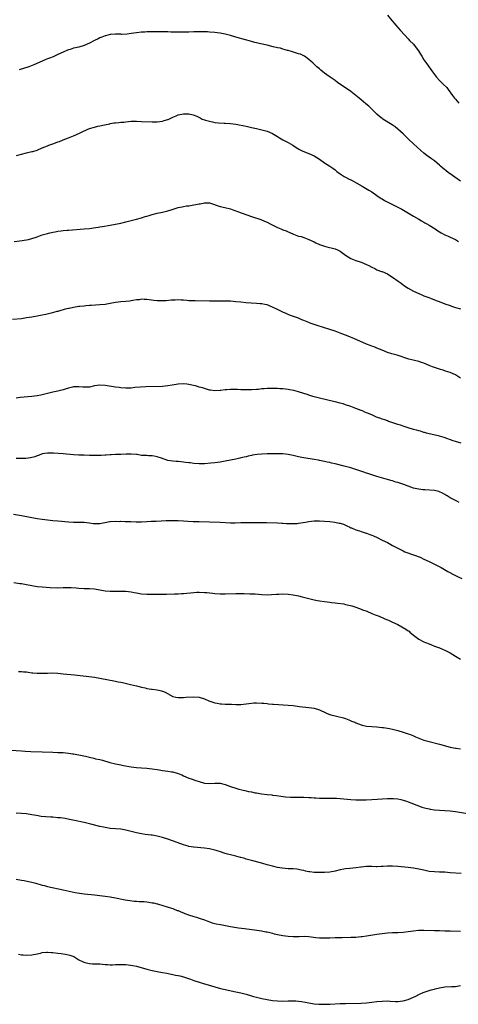
# Model space of a CAD drawing. Units: inches. Extents: x 2574000 to 2577000, y 1506000 to 1509000.
# Drawn here: x 2575538 to 2575706, y 1507257 to 1507633 of the extents above; entities that cross this region are included whole.
import ezdxf

# ---------------------------------------------------------------- set-up
doc = ezdxf.new("R2010")
doc.units = ezdxf.units.IN
doc.header["$MEASUREMENT"] = 0
doc.layers.add('LD25741506_10ft', color=110, linetype='Continuous')

msp = doc.modelspace()

# ---------------------------------------------------------------- linework, layer by layer
at = {"layer": 'LD25741506_10ft'}
for points, elevation in [([(2575679, 1507634.73), (2575680.65, 1507632.65), (2575681.58, 1507631.58), (2575682.12, 1507631), (2575683, 1507629.96), (2575683.95, 1507629), (2575685.67, 1507627), (2575687, 1507625.61), (2575687.49, 1507625), (2575689, 1507623.55), (2575689.26, 1507623.26), (2575690.97, 1507621), (2575691.73, 1507619.73), (2575692.24, 1507619), (2575693, 1507617.66), (2575694.09, 1507616.09), (2575696.32, 1507613), (2575697.45, 1507611.45), (2575697.84, 1507611), (2575699, 1507609.72), (2575700.37, 1507608.37), (2575701.7, 1507607), (2575702.28, 1507606.28), (2575703.94, 1507603.94), (2575704.63, 1507603), (2575705, 1507602.55), (2575706.38, 1507601)], 9800), ([(2575707, 1507571.21), (2575704.76, 1507572.76), (2575703, 1507574.07), (2575702.44, 1507574.44), (2575701.31, 1507575.31), (2575701, 1507575.59), (2575700.22, 1507576.22), (2575699.36, 1507577), (2575699, 1507577.36), (2575697, 1507579), (2575695.85, 1507579.85), (2575695, 1507580.39), (2575694.16, 1507581), (2575693, 1507581.96), (2575691.84, 1507583), (2575689, 1507585.49), (2575687.18, 1507587.18), (2575687, 1507587.39), (2575686.17, 1507588.17), (2575685, 1507589.34), (2575683, 1507591.11), (2575681.96, 1507591.96), (2575680.81, 1507592.81), (2575677.28, 1507595), (2575677, 1507595.19), (2575675.99, 1507595.99), (2575675, 1507596.84), (2575673, 1507598.73), (2575671.86, 1507599.86), (2575670.8, 1507600.8), (2575669, 1507602.35), (2575668.18, 1507603), (2575667, 1507603.99), (2575665, 1507605.5), (2575659.96, 1507609), (2575659, 1507609.71), (2575657.11, 1507611), (2575655.89, 1507611.89), (2575655, 1507612.49), (2575654.27, 1507613), (2575653.61, 1507613.61), (2575653, 1507614.11), (2575651.96, 1507615), (2575651.49, 1507615.49), (2575651, 1507615.94), (2575650.47, 1507616.47), (2575649.89, 1507617), (2575649, 1507617.76), (2575647.3, 1507619), (2575647.11, 1507619.11), (2575647, 1507619.15), (2575645.74, 1507619.75), (2575645, 1507619.95), (2575644.22, 1507620.22), (2575642.65, 1507620.65), (2575641, 1507621.14), (2575640.83, 1507621.17), (2575639, 1507621.75), (2575638.08, 1507622.08), (2575637, 1507622.25), (2575635.37, 1507622.63), (2575633, 1507623.23), (2575629.91, 1507623.91), (2575629, 1507624.08), (2575628.29, 1507624.29), (2575627, 1507624.6), (2575626.7, 1507624.7), (2575624.78, 1507625.22), (2575621, 1507626.32), (2575619, 1507626.88), (2575617, 1507627.37), (2575615.64, 1507627.64), (2575615, 1507627.79), (2575613.92, 1507627.92), (2575613, 1507628.07), (2575611, 1507628.21), (2575610.25, 1507628.25), (2575609, 1507628.29), (2575607, 1507628.32), (2575605, 1507628.27), (2575603, 1507628.19), (2575601, 1507628.14), (2575598.17, 1507628.17), (2575597, 1507628.21), (2575596.21, 1507628.21), (2575595, 1507628.27), (2575594.25, 1507628.25), (2575593, 1507628.3), (2575592.27, 1507628.27), (2575591, 1507628.29), (2575590.27, 1507628.27), (2575589, 1507628.29), (2575588.26, 1507628.26), (2575587, 1507628.29), (2575586.24, 1507628.24), (2575585, 1507628.2), (2575583, 1507627.94), (2575581, 1507627.64), (2575579.45, 1507627.45), (2575577.35, 1507627.35), (2575577, 1507627.38), (2575575.39, 1507627.39), (2575575, 1507627.41), (2575573.28, 1507627.28), (2575573, 1507627.24), (2575571.23, 1507626.77), (2575571, 1507626.74), (2575569.77, 1507626.23), (2575569, 1507625.99), (2575568.34, 1507625.66), (2575567, 1507625.04), (2575565, 1507624.02), (2575563, 1507623.11), (2575562.65, 1507623), (2575561.36, 1507622.64), (2575561, 1507622.51), (2575559.74, 1507622.26), (2575559, 1507622.05), (2575557.62, 1507621.62), (2575557, 1507621.45), (2575556.68, 1507621.32), (2575555, 1507620.58), (2575553, 1507619.62), (2575551.18, 1507618.82), (2575549.77, 1507618.23), (2575549, 1507617.96), (2575548.32, 1507617.68), (2575546.9, 1507617.1), (2575543.74, 1507615.74), (2575541.87, 1507615), (2575538.21, 1507613.79)], 9810), ([(2575537.11, 1507581), (2575541, 1507582.04), (2575543, 1507582.55), (2575543.36, 1507582.64), (2575545, 1507583.14), (2575547, 1507583.93), (2575549, 1507584.81), (2575549.48, 1507585), (2575551, 1507585.56), (2575552.1, 1507585.9), (2575553, 1507586.25), (2575553.57, 1507586.43), (2575554.96, 1507587), (2575557, 1507587.77), (2575559, 1507588.61), (2575559.86, 1507589), (2575560.66, 1507589.34), (2575561, 1507589.5), (2575562.04, 1507589.96), (2575563, 1507590.46), (2575563.39, 1507590.61), (2575564.2, 1507591), (2575565, 1507591.33), (2575567, 1507591.92), (2575568.24, 1507592.24), (2575569, 1507592.4), (2575570.84, 1507592.84), (2575572.78, 1507593.22), (2575573, 1507593.28), (2575574.51, 1507593.49), (2575575, 1507593.57), (2575576.32, 1507593.68), (2575577, 1507593.77), (2575578.14, 1507593.86), (2575579, 1507593.98), (2575581, 1507594.14), (2575583, 1507594.16), (2575585, 1507594.08), (2575589, 1507593.87), (2575591, 1507593.91), (2575593, 1507594.21), (2575593.62, 1507594.38), (2575595, 1507594.82), (2575595.13, 1507594.87), (2575597, 1507595.75), (2575598.27, 1507596.27), (2575599, 1507596.6), (2575601, 1507597), (2575603, 1507596.98), (2575604.66, 1507596.66), (2575606.1, 1507596.1), (2575607.4, 1507595.4), (2575608.21, 1507595), (2575609, 1507594.69), (2575609.4, 1507594.6), (2575611, 1507594.12), (2575612.08, 1507593.92), (2575613, 1507593.73), (2575614.43, 1507593.57), (2575616.57, 1507593.43), (2575617, 1507593.43), (2575619, 1507593.28), (2575621, 1507592.97), (2575625, 1507592.21), (2575627, 1507591.81), (2575627.66, 1507591.66), (2575629, 1507591.38), (2575631, 1507590.91), (2575633, 1507590.31), (2575635, 1507589.46), (2575637, 1507588.3), (2575637.8, 1507587.8), (2575639, 1507587.1), (2575641, 1507586.03), (2575642.8, 1507585), (2575644.17, 1507584.17), (2575645.39, 1507583.39), (2575646.1, 1507583), (2575646.7, 1507582.7), (2575649, 1507581.83), (2575651, 1507580.97), (2575653, 1507579.69), (2575655, 1507578.3), (2575657, 1507577.02), (2575658.2, 1507576.2), (2575659, 1507575.56), (2575659.32, 1507575.32), (2575659.7, 1507575), (2575661, 1507574.01), (2575662.52, 1507573), (2575663, 1507572.73), (2575664.19, 1507572.19), (2575665, 1507571.75), (2575665.5, 1507571.5), (2575669.35, 1507569.35), (2575670.62, 1507568.62), (2575671.87, 1507567.87), (2575673, 1507567.16), (2575675, 1507565.79), (2575676.67, 1507564.67), (2575677, 1507564.49), (2575677.92, 1507563.92), (2575683, 1507561.36), (2575684.51, 1507560.51), (2575689, 1507557.83), (2575691, 1507556.73), (2575692.09, 1507556.09), (2575693, 1507555.61), (2575693.37, 1507555.36), (2575694.05, 1507555), (2575695, 1507554.42), (2575697.23, 1507553), (2575698.28, 1507552.28), (2575699, 1507551.85), (2575699.52, 1507551.52), (2575701, 1507550.81), (2575702.2, 1507550.2), (2575703, 1507549.91), (2575705, 1507548.92), (2575706.21, 1507548.21)], 9820), ([(2575536.21, 1507548.21), (2575538.45, 1507548.45), (2575541, 1507548.82), (2575541.78, 1507549), (2575543, 1507549.33), (2575544.26, 1507549.74), (2575545, 1507550.03), (2575545.73, 1507550.27), (2575547, 1507550.74), (2575549, 1507551.31), (2575549.38, 1507551.38), (2575551, 1507551.76), (2575551.88, 1507551.88), (2575553, 1507552.09), (2575554.23, 1507552.23), (2575555, 1507552.35), (2575556.48, 1507552.48), (2575557, 1507552.55), (2575563, 1507553.01), (2575565, 1507553.21), (2575566.58, 1507553.42), (2575568.33, 1507553.67), (2575569, 1507553.78), (2575570.08, 1507553.92), (2575573, 1507554.41), (2575575, 1507554.8), (2575577, 1507555.26), (2575579, 1507555.74), (2575581, 1507556.23), (2575583, 1507556.75), (2575585, 1507557.29), (2575586.3, 1507557.7), (2575587, 1507557.89), (2575587.83, 1507558.17), (2575589, 1507558.49), (2575591, 1507558.98), (2575593, 1507559.4), (2575593.55, 1507559.55), (2575595, 1507559.89), (2575596.36, 1507560.36), (2575599, 1507561.19), (2575600.49, 1507561.51), (2575601, 1507561.59), (2575602.23, 1507561.77), (2575603, 1507561.85), (2575605, 1507562.17), (2575605.69, 1507562.31), (2575607, 1507562.61), (2575607.35, 1507562.65), (2575609, 1507563), (2575611, 1507562.92), (2575615, 1507561.57), (2575616.8, 1507561.2), (2575619, 1507560.65), (2575620.21, 1507560.21), (2575621, 1507559.93), (2575621.66, 1507559.66), (2575623.42, 1507559), (2575627, 1507557.76), (2575630.57, 1507556.57), (2575632.02, 1507556.02), (2575633, 1507555.58), (2575634.11, 1507555), (2575637, 1507553.55), (2575638.24, 1507553), (2575639, 1507552.69), (2575640.26, 1507552.26), (2575641, 1507551.92), (2575641.68, 1507551.68), (2575643.1, 1507551), (2575645, 1507550.3), (2575646.06, 1507550.06), (2575647, 1507549.67), (2575648.98, 1507548.98), (2575651, 1507548.07), (2575651.69, 1507547.69), (2575653.07, 1507547.07), (2575655, 1507546.37), (2575655.85, 1507546.15), (2575658.49, 1507545.51), (2575659, 1507545.4), (2575659.94, 1507545), (2575660.66, 1507544.66), (2575661, 1507544.46), (2575662.99, 1507542.99), (2575665, 1507541.76), (2575666.98, 1507540.98), (2575669, 1507540.31), (2575669.93, 1507539.93), (2575671.3, 1507539.3), (2575671.89, 1507539), (2575673, 1507538.37), (2575674.15, 1507537.85), (2575675, 1507537.44), (2575676.78, 1507536.78), (2575677, 1507536.7), (2575679, 1507535.82), (2575679.53, 1507535.53), (2575681, 1507534.6), (2575683.16, 1507533), (2575684.23, 1507532.23), (2575685, 1507531.66), (2575685.4, 1507531.4), (2575685.99, 1507531), (2575687, 1507530.36), (2575689, 1507529.26), (2575691, 1507528.3), (2575691.93, 1507527.93), (2575693, 1507527.45), (2575693.35, 1507527.35), (2575694.8, 1507526.8), (2575695.48, 1507526.52), (2575697, 1507525.96), (2575699.41, 1507525), (2575701, 1507524.45), (2575703, 1507523.74), (2575703.53, 1507523.53), (2575705.05, 1507523.05), (2575707, 1507522.53)], 9830), ([(2575707, 1507496.05), (2575705.44, 1507497), (2575705, 1507497.25), (2575703, 1507498.11), (2575701.3, 1507498.7), (2575700.34, 1507499), (2575699.29, 1507499.29), (2575699, 1507499.4), (2575697.77, 1507499.77), (2575697, 1507500.05), (2575696.31, 1507500.31), (2575695, 1507500.82), (2575693, 1507501.69), (2575692.01, 1507501.99), (2575691, 1507502.33), (2575689.32, 1507502.68), (2575687.2, 1507503.2), (2575685.7, 1507503.7), (2575684.23, 1507504.23), (2575682.72, 1507504.72), (2575680.73, 1507505.27), (2575679, 1507505.84), (2575677, 1507506.64), (2575675, 1507507.48), (2575673.9, 1507507.9), (2575673, 1507508.27), (2575672.45, 1507508.45), (2575671.03, 1507509), (2575669.57, 1507509.57), (2575666.37, 1507511), (2575663.99, 1507511.99), (2575663, 1507512.38), (2575661, 1507513.2), (2575659, 1507513.96), (2575657, 1507514.62), (2575652.14, 1507516.14), (2575649.51, 1507517), (2575649, 1507517.2), (2575647, 1507518.03), (2575646.3, 1507518.3), (2575645, 1507518.88), (2575643.42, 1507519.42), (2575641.95, 1507519.95), (2575641, 1507520.28), (2575640.53, 1507520.53), (2575639, 1507521.16), (2575637, 1507522.2), (2575635, 1507523.17), (2575633, 1507523.95), (2575632.11, 1507524.11), (2575631, 1507524.36), (2575630.4, 1507524.4), (2575629, 1507524.54), (2575624.82, 1507524.82), (2575622.98, 1507524.98), (2575621, 1507525.2), (2575619, 1507525.39), (2575617, 1507525.47), (2575613, 1507525.43), (2575611, 1507525.43), (2575605.52, 1507525.52), (2575605, 1507525.51), (2575603, 1507525.58), (2575602.35, 1507525.65), (2575601, 1507525.75), (2575600.16, 1507525.84), (2575599, 1507525.9), (2575597.85, 1507525.85), (2575597, 1507525.85), (2575596.24, 1507525.76), (2575594.42, 1507525.58), (2575593, 1507525.5), (2575591, 1507525.58), (2575589.71, 1507525.71), (2575587, 1507526.05), (2575585.93, 1507526.06), (2575585, 1507526.11), (2575584.05, 1507525.95), (2575583, 1507525.87), (2575581.66, 1507525.66), (2575581, 1507525.52), (2575580.55, 1507525.45), (2575579, 1507525.3), (2575577, 1507525.19), (2575575, 1507524.95), (2575573, 1507524.54), (2575571, 1507524.16), (2575569, 1507523.96), (2575565.76, 1507523.76), (2575565, 1507523.69), (2575563.6, 1507523.6), (2575563, 1507523.51), (2575561.37, 1507523.37), (2575561, 1507523.32), (2575559, 1507522.99), (2575557.34, 1507522.66), (2575557, 1507522.56), (2575555.7, 1507522.3), (2575555, 1507522.04), (2575554.13, 1507521.87), (2575553, 1507521.5), (2575552.58, 1507521.42), (2575550.96, 1507520.96), (2575548.35, 1507520.35), (2575547, 1507520.06), (2575545, 1507519.67), (2575543, 1507519.33), (2575541, 1507519.01), (2575539, 1507518.72), (2575535.65, 1507518.35)], 9840), ([(2575707.17, 1507471.17), (2575705, 1507471.76), (2575704.11, 1507472.11), (2575700.71, 1507473.29), (2575699, 1507473.8), (2575697.93, 1507474.07), (2575695, 1507474.73), (2575694, 1507475), (2575693.23, 1507475.23), (2575693, 1507475.28), (2575691.71, 1507475.71), (2575691, 1507475.88), (2575690.14, 1507476.14), (2575689, 1507476.43), (2575687, 1507477), (2575685.47, 1507477.47), (2575684.02, 1507477.98), (2575683, 1507478.3), (2575680.69, 1507479), (2575679.48, 1507479.48), (2575679, 1507479.63), (2575678.05, 1507480.05), (2575677, 1507480.34), (2575676.55, 1507480.55), (2575675.22, 1507481), (2575674.86, 1507481.14), (2575673, 1507481.98), (2575671.41, 1507482.59), (2575671, 1507482.77), (2575670.42, 1507483), (2575669.45, 1507483.45), (2575669, 1507483.6), (2575668.01, 1507484.01), (2575667, 1507484.36), (2575665, 1507485.12), (2575663, 1507485.86), (2575662.13, 1507486.13), (2575661, 1507486.47), (2575659, 1507486.94), (2575657.31, 1507487.31), (2575655.68, 1507487.68), (2575653, 1507488.34), (2575652.48, 1507488.48), (2575651, 1507488.85), (2575650.5, 1507489), (2575649.38, 1507489.38), (2575648.3, 1507489.7), (2575647, 1507490.15), (2575645, 1507490.76), (2575643.23, 1507491.23), (2575641.54, 1507491.54), (2575641, 1507491.62), (2575639, 1507491.86), (2575637.93, 1507491.93), (2575637, 1507492.01), (2575636.04, 1507492.04), (2575635, 1507492.1), (2575634.06, 1507492.06), (2575633, 1507492.06), (2575631.93, 1507491.93), (2575631, 1507491.88), (2575629.72, 1507491.72), (2575629, 1507491.66), (2575627, 1507491.56), (2575625, 1507491.53), (2575623.54, 1507491.54), (2575623, 1507491.53), (2575621.62, 1507491.62), (2575619.67, 1507491.67), (2575619, 1507491.72), (2575617.58, 1507491.58), (2575617, 1507491.57), (2575615.3, 1507491.3), (2575615, 1507491.27), (2575613, 1507491.18), (2575611.39, 1507491.39), (2575611, 1507491.46), (2575609.81, 1507491.81), (2575609, 1507492.03), (2575608.3, 1507492.3), (2575607, 1507492.6), (2575606.72, 1507492.72), (2575605.55, 1507493), (2575604.86, 1507493.14), (2575603, 1507493.57), (2575602.35, 1507493.65), (2575601, 1507493.84), (2575599, 1507493.72), (2575597.4, 1507493.4), (2575596.67, 1507493.33), (2575595, 1507493), (2575593, 1507492.8), (2575586.64, 1507492.64), (2575584.54, 1507492.54), (2575582.37, 1507492.37), (2575581, 1507492.23), (2575579, 1507492.19), (2575577, 1507492.33), (2575576.42, 1507492.42), (2575575, 1507492.59), (2575571, 1507493.17), (2575569, 1507493.3), (2575567, 1507493.05), (2575565, 1507492.61), (2575564.56, 1507492.56), (2575563, 1507492.49), (2575562.51, 1507492.51), (2575561, 1507492.7), (2575559, 1507492.67), (2575558.57, 1507492.57), (2575557, 1507492.16), (2575555.79, 1507491.79), (2575555, 1507491.52), (2575553, 1507491), (2575551, 1507490.6), (2575549, 1507490.14), (2575546.5, 1507489.5), (2575545, 1507489.21), (2575543, 1507488.95), (2575538.54, 1507488.54), (2575537, 1507488.37)], 9850), ([(2575706.51, 1507448.51), (2575705.56, 1507449), (2575705, 1507449.26), (2575703, 1507450.3), (2575701.93, 1507451), (2575701.34, 1507451.34), (2575701, 1507451.56), (2575700.05, 1507452.05), (2575699, 1507452.56), (2575698.66, 1507452.66), (2575697, 1507453.02), (2575693.33, 1507453.33), (2575692.62, 1507453.38), (2575691, 1507453.61), (2575690.26, 1507453.74), (2575689, 1507454.02), (2575687, 1507454.69), (2575685.34, 1507455.34), (2575683.83, 1507455.83), (2575683, 1507456.13), (2575682.3, 1507456.3), (2575681, 1507456.74), (2575680.79, 1507456.79), (2575678.54, 1507457.46), (2575675, 1507458.42), (2575673, 1507459.03), (2575671.54, 1507459.54), (2575671, 1507459.7), (2575670.05, 1507460.05), (2575667, 1507461.07), (2575665, 1507461.69), (2575664.06, 1507461.94), (2575662.42, 1507462.42), (2575659, 1507463.26), (2575657.57, 1507463.57), (2575657, 1507463.72), (2575655.93, 1507463.93), (2575655, 1507464.16), (2575654.28, 1507464.28), (2575653, 1507464.57), (2575652.62, 1507464.62), (2575651, 1507464.92), (2575647, 1507465.54), (2575646.32, 1507465.68), (2575645, 1507465.92), (2575643, 1507466.38), (2575641, 1507466.79), (2575639.03, 1507467.03), (2575637, 1507467.12), (2575635, 1507467.11), (2575633.07, 1507467.07), (2575631, 1507466.97), (2575629.19, 1507466.81), (2575627.43, 1507466.57), (2575627, 1507466.45), (2575625.77, 1507466.23), (2575625, 1507465.99), (2575624.19, 1507465.81), (2575623, 1507465.49), (2575622.62, 1507465.38), (2575620.99, 1507465.01), (2575619, 1507464.6), (2575617, 1507464.22), (2575615, 1507463.89), (2575613, 1507463.63), (2575611.47, 1507463.47), (2575609, 1507463.3), (2575607, 1507463.31), (2575605, 1507463.45), (2575603.6, 1507463.6), (2575603, 1507463.65), (2575601.82, 1507463.82), (2575601, 1507463.9), (2575600.04, 1507464.04), (2575599, 1507464.12), (2575598.2, 1507464.2), (2575597, 1507464.27), (2575595, 1507464.58), (2575592.63, 1507465.37), (2575591, 1507465.96), (2575589.86, 1507466.14), (2575589, 1507466.3), (2575587.63, 1507466.37), (2575587, 1507466.38), (2575585.5, 1507466.5), (2575585, 1507466.5), (2575583.24, 1507466.77), (2575583, 1507466.77), (2575581.03, 1507466.97), (2575579.07, 1507466.93), (2575577, 1507466.87), (2575575, 1507466.83), (2575573.29, 1507466.71), (2575573, 1507466.71), (2575571.43, 1507466.57), (2575571, 1507466.56), (2575569.54, 1507466.46), (2575567, 1507466.42), (2575565, 1507466.48), (2575563, 1507466.57), (2575561, 1507466.62), (2575559, 1507466.7), (2575555, 1507467.13), (2575551.35, 1507467.35), (2575549.37, 1507467.37), (2575549, 1507467.39), (2575547, 1507467.02), (2575545.55, 1507466.45), (2575545, 1507466.27), (2575544.09, 1507465.91), (2575542.48, 1507465.52), (2575540.69, 1507465.31), (2575538.75, 1507465.25), (2575537, 1507465.28)], 9860), ([(2575536.03, 1507444.03), (2575539, 1507443.52), (2575545, 1507442.43), (2575547, 1507442.1), (2575549, 1507441.83), (2575551, 1507441.64), (2575553, 1507441.49), (2575557, 1507441.14), (2575559, 1507441.03), (2575561, 1507441), (2575563, 1507440.93), (2575565, 1507440.71), (2575566.52, 1507440.51), (2575567, 1507440.47), (2575568.49, 1507440.49), (2575569, 1507440.52), (2575572.79, 1507441.21), (2575573, 1507441.23), (2575575, 1507441.33), (2575576.71, 1507441.29), (2575577, 1507441.3), (2575578.76, 1507441.24), (2575579, 1507441.25), (2575580.83, 1507441.17), (2575582.87, 1507441.13), (2575585, 1507441.16), (2575587, 1507441.22), (2575588.69, 1507441.31), (2575589, 1507441.32), (2575590.59, 1507441.41), (2575594.44, 1507441.56), (2575596.37, 1507441.63), (2575598.35, 1507441.65), (2575599, 1507441.63), (2575601, 1507441.52), (2575602.62, 1507441.38), (2575604.74, 1507441.26), (2575607, 1507441.21), (2575610.91, 1507441.09), (2575615, 1507441.02), (2575619, 1507440.76), (2575620.75, 1507440.75), (2575623, 1507440.85), (2575625, 1507440.89), (2575628.83, 1507440.83), (2575630.82, 1507440.82), (2575632.79, 1507440.79), (2575637, 1507440.68), (2575638.58, 1507440.58), (2575639, 1507440.57), (2575640.47, 1507440.47), (2575643, 1507440.4), (2575644.52, 1507440.52), (2575645, 1507440.54), (2575647.65, 1507441), (2575649, 1507441.26), (2575651, 1507441.46), (2575653, 1507441.49), (2575655, 1507441.41), (2575657, 1507441.21), (2575658.93, 1507440.93), (2575660.62, 1507440.62), (2575661, 1507440.53), (2575662.16, 1507440.16), (2575663, 1507439.85), (2575663.54, 1507439.54), (2575664.64, 1507439), (2575665, 1507438.84), (2575665.24, 1507438.76), (2575667, 1507438.03), (2575668.39, 1507437.61), (2575669, 1507437.4), (2575670.83, 1507436.83), (2575671, 1507436.76), (2575672.31, 1507436.31), (2575673, 1507435.98), (2575673.7, 1507435.7), (2575675.06, 1507435.06), (2575677, 1507434.11), (2575679, 1507433.17), (2575681, 1507432.12), (2575681.72, 1507431.72), (2575683, 1507430.98), (2575685, 1507429.96), (2575685.66, 1507429.66), (2575689, 1507428.54), (2575691.54, 1507427.54), (2575693, 1507426.9), (2575695, 1507425.91), (2575697, 1507424.88), (2575698.27, 1507424.27), (2575699.59, 1507423.59), (2575702.18, 1507422.18), (2575704.76, 1507420.76), (2575706.08, 1507420.08), (2575707.43, 1507419.43)], 9870), ([(2575536.12, 1507417.88), (2575538.42, 1507417.58), (2575539, 1507417.5), (2575541, 1507417.16), (2575543, 1507416.78), (2575545, 1507416.45), (2575547, 1507416.24), (2575550.05, 1507416.05), (2575553, 1507415.94), (2575555, 1507415.97), (2575556.01, 1507416.01), (2575558.04, 1507416.04), (2575559.93, 1507415.93), (2575561, 1507415.8), (2575563, 1507415.64), (2575565, 1507415.61), (2575567, 1507415.5), (2575569, 1507415.16), (2575571, 1507414.78), (2575573, 1507414.59), (2575574.61, 1507414.61), (2575575.35, 1507414.65), (2575577, 1507414.67), (2575579, 1507414.57), (2575581, 1507414.31), (2575582.13, 1507414.13), (2575583, 1507413.94), (2575584.31, 1507413.69), (2575585, 1507413.58), (2575587, 1507413.42), (2575588.56, 1507413.44), (2575591, 1507413.5), (2575594.49, 1507413.51), (2575597.58, 1507413.58), (2575599, 1507413.64), (2575600.27, 1507413.73), (2575601, 1507413.76), (2575605, 1507414.11), (2575606.17, 1507414.17), (2575607, 1507414.19), (2575609, 1507414.12), (2575609.96, 1507414.04), (2575612.19, 1507413.81), (2575613, 1507413.71), (2575615, 1507413.56), (2575617, 1507413.55), (2575621, 1507413.71), (2575623, 1507413.74), (2575624.27, 1507413.73), (2575626.35, 1507413.65), (2575627, 1507413.6), (2575628.46, 1507413.54), (2575631, 1507413.37), (2575633, 1507413.27), (2575634.7, 1507413.3), (2575636.58, 1507413.42), (2575637, 1507413.47), (2575637.5, 1507413.5), (2575639, 1507413.56), (2575641, 1507413.46), (2575643, 1507413.19), (2575645, 1507412.81), (2575646.46, 1507412.46), (2575649, 1507411.75), (2575651, 1507411.24), (2575652.33, 1507411), (2575653, 1507410.88), (2575655, 1507410.61), (2575657, 1507410.37), (2575657.69, 1507410.31), (2575659, 1507410.14), (2575659.93, 1507410.07), (2575662.29, 1507409.71), (2575663, 1507409.56), (2575664.86, 1507409.14), (2575665.38, 1507409), (2575667, 1507408.51), (2575669, 1507407.78), (2575669.53, 1507407.53), (2575671.09, 1507406.91), (2575673, 1507406.13), (2575674.38, 1507405.62), (2575675.92, 1507405), (2575676.66, 1507404.66), (2575677, 1507404.54), (2575678.05, 1507404.05), (2575679, 1507403.7), (2575679.47, 1507403.47), (2575681, 1507402.82), (2575683, 1507401.84), (2575684.54, 1507401), (2575686.1, 1507400.1), (2575687, 1507399.43), (2575687.28, 1507399.28), (2575687.65, 1507399), (2575689, 1507397.76), (2575689.98, 1507397), (2575691, 1507396.29), (2575693, 1507395.29), (2575693.64, 1507395), (2575695, 1507394.46), (2575695.94, 1507394.06), (2575697, 1507393.64), (2575698.92, 1507392.92), (2575700.34, 1507392.34), (2575701, 1507392.07), (2575701.71, 1507391.71), (2575703, 1507391.02), (2575705, 1507389.76), (2575707, 1507388.59)], 9880), ([(2575537.88, 1507383.88), (2575539, 1507383.89), (2575539.83, 1507383.83), (2575541, 1507383.73), (2575541.66, 1507383.66), (2575543, 1507383.45), (2575543.42, 1507383.42), (2575545, 1507383.25), (2575547.25, 1507383.25), (2575549, 1507383.33), (2575551, 1507383.35), (2575553, 1507383.25), (2575555, 1507383.08), (2575559.36, 1507382.64), (2575565.9, 1507381.9), (2575567, 1507381.74), (2575569, 1507381.41), (2575575, 1507380.2), (2575576.02, 1507380.02), (2575577, 1507379.79), (2575577.68, 1507379.68), (2575580.73, 1507379), (2575583, 1507378.4), (2575585, 1507377.9), (2575586.37, 1507377.63), (2575587, 1507377.48), (2575588.77, 1507377.23), (2575589, 1507377.18), (2575591, 1507376.95), (2575592.57, 1507376.57), (2575593, 1507376.46), (2575594, 1507376), (2575597, 1507374.43), (2575598.12, 1507374.11), (2575599, 1507373.95), (2575600.01, 1507373.99), (2575601, 1507373.96), (2575601.93, 1507374.07), (2575605, 1507374.27), (2575607, 1507374.06), (2575609, 1507373.44), (2575610.74, 1507372.74), (2575613, 1507372), (2575613.86, 1507371.86), (2575615, 1507371.58), (2575615.58, 1507371.58), (2575617, 1507371.44), (2575617.48, 1507371.48), (2575619.44, 1507371.44), (2575621, 1507371.37), (2575623, 1507371.33), (2575625, 1507371.52), (2575627, 1507371.83), (2575627.91, 1507371.91), (2575629, 1507371.97), (2575631, 1507371.87), (2575631.78, 1507371.78), (2575633, 1507371.67), (2575633.59, 1507371.59), (2575635, 1507371.48), (2575635.43, 1507371.43), (2575641.05, 1507371.05), (2575643, 1507370.87), (2575645.42, 1507370.58), (2575649, 1507370.21), (2575650.02, 1507370.02), (2575651, 1507369.86), (2575653, 1507369.25), (2575653.57, 1507369), (2575655, 1507368.33), (2575655.93, 1507367.93), (2575657, 1507367.54), (2575657.4, 1507367.41), (2575658.99, 1507367), (2575662.25, 1507366.25), (2575663, 1507365.95), (2575664.84, 1507365.16), (2575665, 1507365.11), (2575665.23, 1507365), (2575666.52, 1507364.52), (2575667, 1507364.28), (2575669, 1507363.54), (2575669.4, 1507363.4), (2575671.06, 1507363.06), (2575673, 1507362.86), (2575675, 1507362.73), (2575677, 1507362.56), (2575677.49, 1507362.51), (2575679, 1507362.3), (2575679.86, 1507362.14), (2575681, 1507361.89), (2575682.49, 1507361.51), (2575683, 1507361.36), (2575685, 1507360.75), (2575687, 1507360.07), (2575687.79, 1507359.79), (2575689, 1507359.29), (2575689.22, 1507359.22), (2575689.75, 1507359), (2575691, 1507358.42), (2575693, 1507357.68), (2575695, 1507357.13), (2575699, 1507356.15), (2575703.07, 1507355.07), (2575705, 1507354.67), (2575705.37, 1507354.63), (2575707, 1507354.36)], 9890), ([(2575535, 1507353.85), (2575539, 1507353.59), (2575540.49, 1507353.51), (2575542.59, 1507353.41), (2575547, 1507353.27), (2575551, 1507353.09), (2575552.98, 1507353.02), (2575555, 1507352.92), (2575557, 1507352.76), (2575558.52, 1507352.52), (2575559, 1507352.47), (2575560.22, 1507352.22), (2575561, 1507352.1), (2575563.56, 1507351.56), (2575565, 1507351.19), (2575566.78, 1507350.78), (2575567.39, 1507350.61), (2575569, 1507350.24), (2575570, 1507350), (2575572.86, 1507349.14), (2575575, 1507348.58), (2575577, 1507348.2), (2575578.05, 1507348.05), (2575581, 1507347.54), (2575583, 1507347.24), (2575585, 1507347.07), (2575587, 1507346.97), (2575589, 1507346.79), (2575591, 1507346.43), (2575591.68, 1507346.32), (2575593, 1507346.06), (2575595, 1507345.82), (2575596.38, 1507345.62), (2575597, 1507345.56), (2575598.98, 1507344.98), (2575600.38, 1507344.38), (2575601, 1507344.06), (2575603, 1507343.2), (2575603.55, 1507343), (2575606.16, 1507342.16), (2575607, 1507341.87), (2575609, 1507341.3), (2575611, 1507341.07), (2575613, 1507341.2), (2575615, 1507341.2), (2575617, 1507340.7), (2575619, 1507339.95), (2575621, 1507339.31), (2575622.18, 1507339), (2575623.28, 1507338.72), (2575625, 1507338.34), (2575625.9, 1507338.1), (2575627, 1507337.9), (2575628.4, 1507337.6), (2575629, 1507337.51), (2575630.82, 1507337.18), (2575633, 1507336.9), (2575634.77, 1507336.77), (2575635, 1507336.72), (2575636.55, 1507336.55), (2575638.28, 1507336.28), (2575640.06, 1507336.06), (2575641.94, 1507335.94), (2575643.9, 1507335.9), (2575647, 1507335.91), (2575649, 1507335.84), (2575649.79, 1507335.79), (2575651, 1507335.67), (2575651.65, 1507335.65), (2575653, 1507335.51), (2575653.52, 1507335.52), (2575655, 1507335.47), (2575657, 1507335.53), (2575657.51, 1507335.51), (2575659, 1507335.54), (2575659.49, 1507335.49), (2575661, 1507335.41), (2575665, 1507334.96), (2575667, 1507334.84), (2575669, 1507334.83), (2575670.9, 1507334.9), (2575673.02, 1507335.02), (2575679, 1507335.44), (2575681, 1507335.45), (2575681.4, 1507335.4), (2575683, 1507335.24), (2575684.11, 1507335), (2575685, 1507334.78), (2575686.33, 1507334.33), (2575687, 1507334.13), (2575689, 1507333.37), (2575689.9, 1507333), (2575690.66, 1507332.66), (2575692.13, 1507332.13), (2575693.71, 1507331.71), (2575695, 1507331.43), (2575695.37, 1507331.37), (2575697, 1507331.1), (2575699, 1507330.89), (2575701, 1507330.81), (2575703, 1507330.71), (2575705, 1507330.45), (2575709.61, 1507329.61)], 9900), ([(2575707.28, 1507306.72), (2575703, 1507307.06), (2575701, 1507307.2), (2575699, 1507307.31), (2575697, 1507307.39), (2575695, 1507307.56), (2575693, 1507307.97), (2575691, 1507308.46), (2575689, 1507308.8), (2575687, 1507309.02), (2575683, 1507309.38), (2575681, 1507309.5), (2575680.49, 1507309.51), (2575679, 1507309.51), (2575677.4, 1507309.4), (2575676.62, 1507309.38), (2575675, 1507309.3), (2575674.66, 1507309.34), (2575673, 1507309.39), (2575672.57, 1507309.43), (2575671, 1507309.41), (2575669, 1507309.16), (2575668.87, 1507309.13), (2575667, 1507308.86), (2575664.65, 1507308.65), (2575663, 1507308.47), (2575662.37, 1507308.37), (2575661, 1507308.12), (2575659, 1507307.69), (2575657, 1507307.31), (2575655, 1507307.12), (2575653, 1507307.09), (2575651, 1507307.16), (2575649.34, 1507307.34), (2575649, 1507307.39), (2575647.67, 1507307.67), (2575647, 1507307.86), (2575646.06, 1507308.06), (2575645, 1507308.31), (2575644.37, 1507308.37), (2575643, 1507308.47), (2575641, 1507308.53), (2575638.74, 1507308.74), (2575637, 1507309.05), (2575635, 1507309.51), (2575633, 1507310.1), (2575631.41, 1507310.59), (2575629.95, 1507311), (2575627.59, 1507311.59), (2575625, 1507312.28), (2575624.42, 1507312.42), (2575623, 1507312.82), (2575622.84, 1507312.84), (2575621, 1507313.31), (2575620.56, 1507313.44), (2575619, 1507313.82), (2575617.82, 1507314.18), (2575617, 1507314.41), (2575615.11, 1507315), (2575613.48, 1507315.48), (2575613, 1507315.64), (2575611, 1507316.17), (2575609, 1507316.46), (2575605, 1507316.78), (2575604.82, 1507316.82), (2575603, 1507317.12), (2575602.84, 1507317.16), (2575601, 1507317.7), (2575598.56, 1507318.56), (2575595, 1507319.88), (2575593, 1507320.54), (2575591, 1507321.03), (2575589, 1507321.33), (2575588.63, 1507321.37), (2575586.33, 1507321.68), (2575585, 1507321.89), (2575583, 1507322.29), (2575579, 1507323.33), (2575577, 1507323.68), (2575573, 1507323.95), (2575571, 1507324.28), (2575570.43, 1507324.43), (2575569, 1507324.76), (2575565.62, 1507325.62), (2575563, 1507326.23), (2575559.33, 1507327), (2575557.43, 1507327.43), (2575555.74, 1507327.74), (2575553.98, 1507327.98), (2575553, 1507328.07), (2575551, 1507328.22), (2575550.25, 1507328.25), (2575548.38, 1507328.38), (2575546.57, 1507328.57), (2575544.85, 1507328.85), (2575543, 1507329.2), (2575541, 1507329.48), (2575539, 1507329.64), (2575537, 1507329.77)], 9910), ([(2575537, 1507304.58), (2575539, 1507304.24), (2575540.04, 1507304.04), (2575541.68, 1507303.68), (2575543, 1507303.37), (2575544.49, 1507303), (2575547, 1507302.32), (2575547.89, 1507302.11), (2575549, 1507301.82), (2575555, 1507300.54), (2575559.52, 1507299.52), (2575561.18, 1507299.18), (2575563, 1507298.93), (2575567, 1507298.57), (2575571, 1507298.1), (2575573, 1507297.83), (2575575, 1507297.47), (2575578.7, 1507296.7), (2575580.43, 1507296.42), (2575582.23, 1507296.23), (2575583, 1507296.19), (2575584.1, 1507296.1), (2575585, 1507296.07), (2575585.99, 1507295.99), (2575587, 1507295.87), (2575587.82, 1507295.82), (2575589, 1507295.55), (2575589.53, 1507295.53), (2575591, 1507295.1), (2575591.09, 1507295.09), (2575591.41, 1507295), (2575596.47, 1507293.53), (2575597, 1507293.34), (2575597.22, 1507293.22), (2575598.65, 1507292.65), (2575599, 1507292.55), (2575600.04, 1507292.04), (2575601, 1507291.72), (2575601.5, 1507291.5), (2575602.97, 1507291), (2575605, 1507290.37), (2575606, 1507290), (2575607, 1507289.72), (2575609.01, 1507289.01), (2575611, 1507288.27), (2575611.95, 1507287.95), (2575613.53, 1507287.53), (2575615.2, 1507287.2), (2575619, 1507286.51), (2575622, 1507286), (2575624.3, 1507285.7), (2575629.05, 1507285.05), (2575630.8, 1507284.8), (2575632.51, 1507284.51), (2575633, 1507284.41), (2575635, 1507283.95), (2575635.75, 1507283.75), (2575637, 1507283.45), (2575639, 1507283.03), (2575641, 1507282.75), (2575643, 1507282.65), (2575645, 1507282.69), (2575645.29, 1507282.71), (2575647.26, 1507282.74), (2575649, 1507282.65), (2575651.7, 1507282.3), (2575653, 1507282.17), (2575653.87, 1507282.13), (2575655, 1507282.13), (2575655.85, 1507282.15), (2575657, 1507282.22), (2575659, 1507282.29), (2575661.67, 1507282.33), (2575665, 1507282.4), (2575667, 1507282.48), (2575669, 1507282.63), (2575669.33, 1507282.67), (2575671, 1507282.9), (2575675, 1507283.55), (2575677, 1507283.83), (2575679, 1507284.04), (2575681, 1507284.15), (2575683, 1507284.22), (2575685, 1507284.34), (2575687, 1507284.58), (2575689, 1507284.89), (2575690.91, 1507285.09), (2575693, 1507285.15), (2575697, 1507284.96), (2575698.91, 1507284.91), (2575701, 1507284.89), (2575703, 1507284.84), (2575707, 1507284.68)], 9920), ([(2575537.87, 1507275.87), (2575539, 1507275.72), (2575539.66, 1507275.66), (2575541, 1507275.6), (2575543, 1507275.73), (2575545, 1507276.08), (2575546.33, 1507276.33), (2575547, 1507276.5), (2575548.63, 1507276.63), (2575549, 1507276.69), (2575550.59, 1507276.59), (2575551, 1507276.59), (2575553, 1507276.36), (2575554.2, 1507276.2), (2575555.92, 1507275.92), (2575557.52, 1507275.52), (2575559.08, 1507275), (2575561, 1507273.82), (2575562.67, 1507273), (2575562.88, 1507272.88), (2575564.45, 1507272.45), (2575565, 1507272.42), (2575566.27, 1507272.27), (2575567, 1507272.26), (2575568.2, 1507272.2), (2575569, 1507272.17), (2575571, 1507272.02), (2575571.92, 1507271.92), (2575573, 1507271.9), (2575573.85, 1507271.85), (2575575, 1507271.94), (2575575.94, 1507271.94), (2575577, 1507272.02), (2575578.01, 1507272.01), (2575579, 1507271.97), (2575579.9, 1507271.9), (2575581.63, 1507271.63), (2575583, 1507271.31), (2575587, 1507270.25), (2575589, 1507269.74), (2575591, 1507269.29), (2575593, 1507268.91), (2575594.62, 1507268.62), (2575596.3, 1507268.3), (2575597, 1507268.19), (2575597.95, 1507267.95), (2575599, 1507267.77), (2575599.59, 1507267.59), (2575601, 1507267.24), (2575603.65, 1507266.35), (2575605, 1507265.86), (2575607, 1507265.21), (2575608.69, 1507264.69), (2575613, 1507263.41), (2575615.18, 1507262.82), (2575617, 1507262.39), (2575621, 1507261.57), (2575623, 1507261.14), (2575625, 1507260.63), (2575627, 1507260.03), (2575627.81, 1507259.81), (2575629, 1507259.44), (2575631, 1507258.96), (2575633, 1507258.57), (2575635, 1507258.25), (2575637, 1507258.05), (2575639, 1507258.02), (2575641, 1507258.09), (2575643, 1507258.11), (2575643.93, 1507258.07), (2575645, 1507257.97), (2575646.21, 1507257.79), (2575649, 1507257.29), (2575650.99, 1507256.99), (2575652.82, 1507256.82), (2575655, 1507256.77), (2575657, 1507256.82), (2575661, 1507257.06), (2575663, 1507257.13), (2575669, 1507257.19), (2575671, 1507257.31), (2575673, 1507257.54), (2575675, 1507257.82), (2575677, 1507258.01), (2575679, 1507258.04), (2575680.03, 1507257.97), (2575682.1, 1507257.9), (2575683, 1507257.9), (2575684.01, 1507257.99), (2575685, 1507258.11), (2575687, 1507258.62), (2575689, 1507259.47), (2575689.92, 1507259.92), (2575691, 1507260.49), (2575692.7, 1507261.3), (2575695, 1507262.07), (2575695.76, 1507262.24), (2575697, 1507262.61), (2575697.34, 1507262.66), (2575699, 1507263.08), (2575701, 1507263.39), (2575703.53, 1507263.53), (2575705, 1507263.63), (2575705.72, 1507263.72), (2575707, 1507263.92)], 9930)]:
    msp.add_lwpolyline(points, dxfattribs=dict(at, elevation=elevation))

doc.saveas('drawing.dxf')
